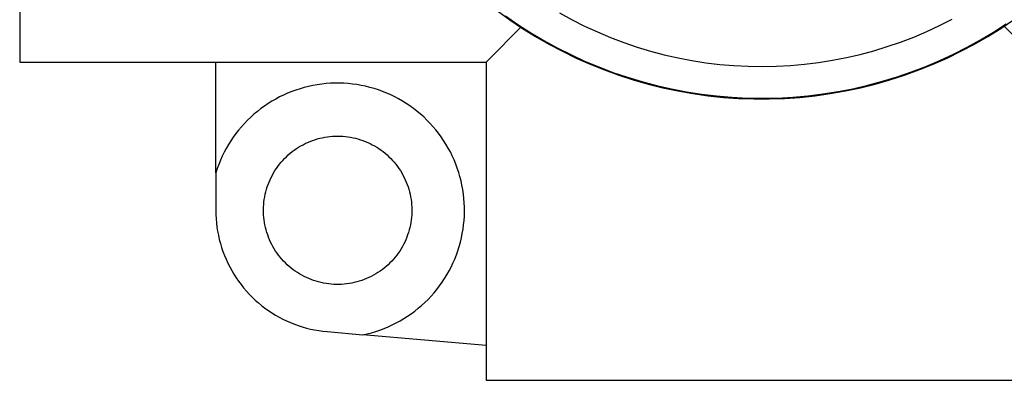
# Model space of a CAD drawing. Units: millimetres. Extents: x -157 to 106, y -166 to 164.
# Drawn here: x 36 to 82, y 36 to 53 of the extents above; entities that cross this region are included whole.
import ezdxf

# ---------------------------------------------------------------- set-up
doc = ezdxf.new("R2010")
doc.units = ezdxf.units.MM
doc.header["$MEASUREMENT"] = 0
doc.layers.add('Default', color=7, linetype='Continuous', true_color=0x000000)

msp = doc.modelspace()

# ---------------------------------------------------------------- linework, layer by layer
at = {"layer": 'Default', "color": 7, "true_color": 0xffffff}
for p, q in [((35.938, 76.577), (35.938, 50.548)), ((58.475, 52.97), (59.06, 52.546)), ((58.853, 52.738), (59.443, 52.328)), ((59.06, 52.546), (59.66, 52.143)), ((61.409, 52.874), (61.993, 52.553)), ((61.993, 52.553), (62.588, 52.253)), ((79.335, 52.277), (79.93, 52.579)), ((82.216, 52.143), (82.816, 52.546)), ((58.053, 50.663), (59.582, 52.193)), ((59.443, 52.328), (60.048, 51.94)), ((59.66, 52.143), (60.273, 51.761)), ((62.588, 52.253), (63.193, 51.974)), ((78.731, 51.996), (79.335, 52.277)), ((81.603, 51.761), (82.216, 52.143)), ((81.878, 51.971), (82.481, 52.361)), ((82.381, 52.251), (84.083, 50.548)), ((60.048, 51.94), (60.665, 51.572)), ((60.273, 51.761), (60.899, 51.4)), ((60.665, 51.572), (61.295, 51.227)), ((63.193, 51.974), (63.808, 51.716)), ((63.808, 51.716), (64.431, 51.479)), ((77.495, 51.497), (78.117, 51.736)), ((78.117, 51.736), (78.731, 51.996)), ((80.633, 51.254), (81.262, 51.602)), ((80.977, 51.4), (81.603, 51.761)), ((81.262, 51.602), (81.878, 51.971)), ((60.899, 51.4), (61.538, 51.061)), ((61.295, 51.227), (61.937, 50.903)), ((64.431, 51.479), (65.062, 51.264)), ((65.062, 51.264), (65.7, 51.071)), ((76.227, 51.086), (76.865, 51.281)), ((76.865, 51.281), (77.495, 51.497)), ((79.992, 50.929), (80.633, 51.254)), ((80.338, 51.061), (80.977, 51.4)), ((57.937, 50.548), (58.053, 50.663)), ((61.538, 51.061), (62.187, 50.745)), ((61.937, 50.903), (62.589, 50.602)), ((62.187, 50.745), (62.848, 50.452)), ((65.7, 51.071), (66.344, 50.9)), ((66.344, 50.9), (66.994, 50.752)), ((66.994, 50.752), (67.648, 50.627)), ((73.622, 50.531), (74.28, 50.636)), ((74.28, 50.636), (74.934, 50.763)), ((74.934, 50.763), (75.584, 50.913)), ((75.584, 50.913), (76.227, 51.086)), ((79.028, 50.452), (79.688, 50.745)), ((79.34, 50.626), (79.992, 50.929)), ((79.688, 50.745), (80.338, 51.061)), ((35.938, 50.548), (57.937, 50.548)), ((45.188, 45.332), (45.188, 50.548)), ((57.937, 50.548), (57.937, 35.536)), ((62.589, 50.602), (63.252, 50.324)), ((62.848, 50.452), (63.518, 50.182)), ((63.252, 50.324), (63.923, 50.068)), ((63.518, 50.182), (64.197, 49.935)), ((67.648, 50.627), (68.307, 50.524)), ((68.307, 50.524), (68.969, 50.444)), ((68.969, 50.444), (69.633, 50.387)), ((69.633, 50.387), (70.298, 50.353)), ((70.298, 50.353), (70.965, 50.343)), ((70.965, 50.343), (71.631, 50.355)), ((71.631, 50.355), (72.297, 50.391)), ((72.297, 50.391), (72.96, 50.45)), ((72.96, 50.45), (73.622, 50.531)), ((77.679, 49.935), (78.358, 50.182)), ((78.008, 50.088), (78.679, 50.345)), ((78.358, 50.182), (79.028, 50.452)), ((78.679, 50.345), (79.34, 50.626)), ((63.923, 50.068), (64.603, 49.837)), ((64.197, 49.935), (64.885, 49.713)), ((64.603, 49.837), (65.291, 49.629)), ((64.885, 49.713), (65.579, 49.514)), ((76.296, 49.514), (76.991, 49.713)), ((76.641, 49.645), (77.328, 49.855)), ((76.991, 49.713), (77.679, 49.935)), ((77.328, 49.855), (78.008, 50.088)), ((49.165, 49.297), (48.966, 49.233)), ((49.365, 49.355), (49.165, 49.297)), ((49.568, 49.406), (49.365, 49.355)), ((49.772, 49.449), (49.568, 49.406)), ((49.978, 49.485), (49.772, 49.449)), ((50.184, 49.515), (49.978, 49.485)), ((50.392, 49.537), (50.184, 49.515)), ((50.6, 49.551), (50.392, 49.537)), ((50.809, 49.559), (50.6, 49.551)), ((51.017, 49.559), (50.809, 49.559)), ((51.226, 49.552), (51.017, 49.559)), ((51.434, 49.538), (51.226, 49.552)), ((51.642, 49.516), (51.434, 49.538)), ((51.848, 49.488), (51.642, 49.516)), ((52.054, 49.452), (51.848, 49.488)), ((52.258, 49.409), (52.054, 49.452)), ((52.461, 49.359), (52.258, 49.409)), ((52.662, 49.302), (52.461, 49.359)), ((52.86, 49.238), (52.662, 49.302)), ((53.057, 49.167), (52.86, 49.238)), ((65.291, 49.629), (65.986, 49.445)), ((65.579, 49.514), (66.281, 49.339)), ((65.986, 49.445), (66.686, 49.285)), ((66.281, 49.339), (66.988, 49.189)), ((66.686, 49.285), (67.392, 49.15)), ((74.542, 49.16), (75.247, 49.297)), ((74.888, 49.189), (75.595, 49.339)), ((75.247, 49.297), (75.947, 49.459)), ((75.595, 49.339), (76.296, 49.514)), ((75.947, 49.459), (76.641, 49.645)), ((48.014, 48.809), (47.833, 48.705)), ((48.198, 48.907), (48.014, 48.809)), ((48.386, 48.999), (48.198, 48.907)), ((48.577, 49.083), (48.386, 48.999)), ((48.77, 49.162), (48.577, 49.083)), ((48.966, 49.233), (48.77, 49.162)), ((53.25, 49.089), (53.057, 49.167)), ((53.441, 49.005), (53.25, 49.089)), ((53.629, 48.914), (53.441, 49.005)), ((53.814, 48.816), (53.629, 48.914)), ((53.995, 48.712), (53.814, 48.816)), ((66.988, 49.189), (67.699, 49.064)), ((67.392, 49.15), (68.102, 49.039)), ((67.699, 49.064), (68.415, 48.964)), ((68.102, 49.039), (68.815, 48.953)), ((68.415, 48.964), (69.134, 48.889)), ((68.815, 48.953), (69.531, 48.891)), ((69.134, 48.889), (69.854, 48.838)), ((69.531, 48.891), (70.249, 48.855)), ((69.854, 48.838), (70.577, 48.813)), ((70.249, 48.855), (70.967, 48.844)), ((70.577, 48.813), (71.299, 48.813)), ((70.967, 48.844), (71.686, 48.857)), ((71.299, 48.813), (72.021, 48.838)), ((71.686, 48.857), (72.403, 48.896)), ((72.021, 48.838), (72.742, 48.889)), ((72.403, 48.896), (73.119, 48.959)), ((72.742, 48.889), (73.461, 48.964)), ((73.119, 48.959), (73.832, 49.047)), ((73.461, 48.964), (74.177, 49.064)), ((73.832, 49.047), (74.542, 49.16)), ((74.177, 49.064), (74.888, 49.189)), ((47.314, 48.355), (47.15, 48.227)), ((47.483, 48.478), (47.314, 48.355)), ((47.656, 48.595), (47.483, 48.478)), ((47.833, 48.705), (47.656, 48.595)), ((54.172, 48.602), (53.995, 48.712)), ((54.345, 48.486), (54.172, 48.602)), ((54.515, 48.364), (54.345, 48.486)), ((54.68, 48.236), (54.515, 48.364)), ((46.834, 47.954), (46.684, 47.809)), ((46.989, 48.093), (46.834, 47.954)), ((47.15, 48.227), (46.989, 48.093)), ((54.84, 48.103), (54.68, 48.236)), ((54.995, 47.964), (54.84, 48.103)), ((55.146, 47.819), (54.995, 47.964)), ((46.399, 47.504), (46.264, 47.345)), ((46.539, 47.659), (46.399, 47.504)), ((46.684, 47.809), (46.539, 47.659)), ((55.292, 47.67), (55.146, 47.819)), ((55.432, 47.515), (55.292, 47.67)), ((55.567, 47.356), (55.432, 47.515)), ((46.012, 47.012), (45.895, 46.839)), ((46.135, 47.18), (46.012, 47.012)), ((46.264, 47.345), (46.135, 47.18)), ((49.862, 46.891), (49.978, 46.926)), ((49.978, 46.926), (50.096, 46.957)), ((50.096, 46.957), (50.214, 46.984)), ((50.214, 46.984), (50.333, 47.007)), ((50.333, 47.007), (50.453, 47.026)), ((50.453, 47.026), (50.574, 47.041)), ((50.574, 47.041), (50.695, 47.052)), ((50.695, 47.052), (50.816, 47.058)), ((50.816, 47.058), (50.938, 47.06)), ((50.938, 47.06), (51.059, 47.058)), ((51.059, 47.058), (51.181, 47.052)), ((51.181, 47.052), (51.302, 47.041)), ((51.302, 47.041), (51.422, 47.026)), ((51.422, 47.026), (51.542, 47.007)), ((51.542, 47.007), (51.662, 46.984)), ((51.662, 46.984), (51.78, 46.957)), ((51.78, 46.957), (51.897, 46.926)), ((51.897, 46.926), (52.014, 46.891)), ((55.696, 47.192), (55.567, 47.356)), ((55.819, 47.024), (55.696, 47.192)), ((55.937, 46.851), (55.819, 47.024)), ((45.68, 46.482), (45.581, 46.298)), ((45.784, 46.662), (45.68, 46.482)), ((45.895, 46.839), (45.784, 46.662)), ((48.89, 46.399), (48.99, 46.468)), ((48.99, 46.468), (49.092, 46.534)), ((49.092, 46.534), (49.197, 46.596)), ((49.197, 46.596), (49.303, 46.655)), ((49.303, 46.655), (49.411, 46.71)), ((49.411, 46.71), (49.522, 46.761)), ((49.522, 46.761), (49.634, 46.808)), ((49.634, 46.808), (49.747, 46.851)), ((49.747, 46.851), (49.862, 46.891)), ((52.014, 46.891), (52.129, 46.851)), ((52.129, 46.851), (52.242, 46.808)), ((52.242, 46.808), (52.354, 46.761)), ((52.354, 46.761), (52.464, 46.71)), ((52.464, 46.71), (52.573, 46.655)), ((52.573, 46.655), (52.679, 46.596)), ((52.679, 46.596), (52.783, 46.534)), ((52.783, 46.534), (52.886, 46.468)), ((52.886, 46.468), (52.985, 46.399)), ((56.048, 46.675), (55.937, 46.851)), ((56.154, 46.494), (56.048, 46.675)), ((56.253, 46.31), (56.154, 46.494)), ((45.489, 46.11), (45.404, 45.92)), ((45.581, 46.298), (45.489, 46.11)), ((48.348, 45.914), (48.431, 46.002)), ((48.431, 46.002), (48.517, 46.088)), ((48.517, 46.088), (48.606, 46.17)), ((48.606, 46.17), (48.698, 46.25)), ((48.698, 46.25), (48.793, 46.326)), ((48.793, 46.326), (48.89, 46.399)), ((52.985, 46.399), (53.083, 46.326)), ((53.083, 46.326), (53.177, 46.25)), ((53.177, 46.25), (53.269, 46.17)), ((53.269, 46.17), (53.358, 46.088)), ((53.358, 46.088), (53.445, 46.002)), ((53.445, 46.002), (53.528, 45.914)), ((56.345, 46.123), (56.253, 46.31)), ((56.431, 45.933), (56.345, 46.123)), ((45.253, 45.531), (45.188, 45.332)), ((45.325, 45.727), (45.253, 45.531)), ((45.404, 45.92), (45.325, 45.727)), ((47.98, 45.431), (48.047, 45.533)), ((48.047, 45.533), (48.117, 45.632)), ((48.117, 45.632), (48.191, 45.729)), ((48.191, 45.729), (48.268, 45.823)), ((48.268, 45.823), (48.348, 45.914)), ((53.528, 45.914), (53.608, 45.823)), ((53.608, 45.823), (53.685, 45.729)), ((53.685, 45.729), (53.759, 45.632)), ((53.759, 45.632), (53.829, 45.533)), ((53.829, 45.533), (53.896, 45.431)), ((56.51, 45.74), (56.431, 45.933)), ((56.582, 45.544), (56.51, 45.74)), ((56.648, 45.346), (56.582, 45.544)), ((45.188, 45.332), (45.188, 43.56)), ((47.75, 45.004), (47.802, 45.114)), ((47.802, 45.114), (47.857, 45.222)), ((47.857, 45.222), (47.917, 45.327)), ((47.917, 45.327), (47.98, 45.431)), ((53.896, 45.431), (53.959, 45.327)), ((53.959, 45.327), (54.018, 45.222)), ((54.018, 45.222), (54.074, 45.114)), ((54.074, 45.114), (54.126, 45.004)), ((56.707, 45.146), (56.648, 45.346)), ((56.758, 44.944), (56.707, 45.146)), ((47.58, 44.549), (47.617, 44.665)), ((47.617, 44.665), (47.657, 44.779)), ((47.657, 44.779), (47.701, 44.892)), ((47.701, 44.892), (47.75, 45.004)), ((54.126, 45.004), (54.174, 44.892)), ((54.174, 44.892), (54.219, 44.779)), ((54.219, 44.779), (54.259, 44.665)), ((54.259, 44.665), (54.295, 44.549)), ((56.803, 44.74), (56.758, 44.944)), ((56.84, 44.534), (56.803, 44.74)), ((47.476, 44.074), (47.496, 44.194)), ((47.496, 44.194), (47.52, 44.313)), ((47.52, 44.313), (47.548, 44.432)), ((47.548, 44.432), (47.58, 44.549)), ((54.295, 44.549), (54.328, 44.432)), ((54.328, 44.432), (54.356, 44.313)), ((54.356, 44.313), (54.38, 44.194)), ((54.38, 44.194), (54.4, 44.074)), ((56.871, 44.328), (56.84, 44.534)), ((56.894, 44.121), (56.871, 44.328)), ((47.438, 43.59), (47.441, 43.712)), ((47.441, 43.712), (47.449, 43.833)), ((47.449, 43.833), (47.46, 43.954)), ((47.46, 43.954), (47.476, 44.074)), ((54.4, 44.074), (54.416, 43.954)), ((54.416, 43.954), (54.427, 43.833)), ((54.427, 43.833), (54.435, 43.712)), ((54.435, 43.712), (54.438, 43.59)), ((56.91, 43.912), (56.894, 44.121)), ((56.918, 43.704), (56.91, 43.912)), ((56.92, 43.495), (56.918, 43.704)), ((45.188, 43.56), (45.191, 43.362)), ((45.191, 43.362), (45.202, 43.164)), ((47.439, 43.469), (47.438, 43.59)), ((47.444, 43.347), (47.439, 43.469)), ((47.454, 43.226), (47.444, 43.347)), ((47.468, 43.106), (47.454, 43.226)), ((54.422, 43.226), (54.408, 43.106)), ((54.431, 43.347), (54.422, 43.226)), ((54.437, 43.469), (54.431, 43.347)), ((54.438, 43.59), (54.437, 43.469)), ((56.901, 43.078), (56.914, 43.287)), ((56.914, 43.287), (56.92, 43.495)), ((45.202, 43.164), (45.219, 42.966)), ((45.219, 42.966), (45.243, 42.769)), ((45.243, 42.769), (45.273, 42.573)), ((47.485, 42.985), (47.468, 43.106)), ((47.507, 42.866), (47.485, 42.985)), ((47.534, 42.747), (47.507, 42.866)), ((47.564, 42.63), (47.534, 42.747)), ((54.342, 42.747), (54.312, 42.63)), ((54.368, 42.866), (54.342, 42.747)), ((54.39, 42.985), (54.368, 42.866)), ((54.408, 43.106), (54.39, 42.985)), ((56.853, 42.664), (56.88, 42.871)), ((56.88, 42.871), (56.901, 43.078)), ((45.273, 42.573), (45.311, 42.378)), ((45.311, 42.378), (45.355, 42.185)), ((47.598, 42.513), (47.564, 42.63)), ((47.636, 42.398), (47.598, 42.513)), ((47.679, 42.284), (47.636, 42.398)), ((47.725, 42.172), (47.679, 42.284)), ((54.197, 42.284), (54.151, 42.172)), ((54.239, 42.398), (54.197, 42.284)), ((54.278, 42.513), (54.239, 42.398)), ((54.312, 42.63), (54.278, 42.513)), ((56.776, 42.253), (56.818, 42.458)), ((56.818, 42.458), (56.853, 42.664)), ((45.355, 42.185), (45.406, 41.993)), ((45.406, 41.993), (45.463, 41.803)), ((47.775, 42.061), (47.725, 42.172)), ((47.829, 41.952), (47.775, 42.061)), ((47.887, 41.845), (47.829, 41.952)), ((47.948, 41.74), (47.887, 41.845)), ((53.989, 41.845), (53.928, 41.74)), ((54.047, 41.952), (53.989, 41.845)), ((54.101, 42.061), (54.047, 41.952)), ((54.151, 42.172), (54.101, 42.061)), ((56.608, 41.651), (56.671, 41.85)), ((56.671, 41.85), (56.727, 42.051)), ((56.727, 42.051), (56.776, 42.253)), ((45.463, 41.803), (45.527, 41.615)), ((45.527, 41.615), (45.597, 41.43)), ((45.597, 41.43), (45.674, 41.247)), ((48.013, 41.638), (47.948, 41.74)), ((48.082, 41.537), (48.013, 41.638)), ((48.153, 41.439), (48.082, 41.537)), ((48.229, 41.344), (48.153, 41.439)), ((48.307, 41.251), (48.229, 41.344)), ((53.647, 41.344), (53.568, 41.251)), ((53.722, 41.439), (53.647, 41.344)), ((53.794, 41.537), (53.722, 41.439)), ((53.863, 41.638), (53.794, 41.537)), ((53.928, 41.74), (53.863, 41.638)), ((56.462, 41.26), (56.538, 41.454)), ((56.538, 41.454), (56.608, 41.651)), ((45.674, 41.247), (45.757, 41.067)), ((45.757, 41.067), (45.846, 40.889)), ((45.846, 40.889), (45.941, 40.715)), ((48.389, 41.161), (48.307, 41.251)), ((48.474, 41.074), (48.389, 41.161)), ((48.562, 40.99), (48.474, 41.074)), ((48.652, 40.909), (48.562, 40.99)), ((48.746, 40.832), (48.652, 40.909)), ((53.224, 40.909), (53.13, 40.832)), ((53.314, 40.99), (53.224, 40.909)), ((53.402, 41.074), (53.314, 40.99)), ((53.487, 41.161), (53.402, 41.074)), ((53.568, 41.251), (53.487, 41.161)), ((56.192, 40.695), (56.288, 40.88)), ((56.288, 40.88), (56.378, 41.068)), ((56.378, 41.068), (56.462, 41.26)), ((45.941, 40.715), (46.042, 40.545)), ((46.042, 40.545), (46.149, 40.378)), ((48.842, 40.757), (48.746, 40.832)), ((48.94, 40.686), (48.842, 40.757)), ((49.041, 40.619), (48.94, 40.686)), ((49.144, 40.555), (49.041, 40.619)), ((49.25, 40.494), (49.144, 40.555)), ((49.357, 40.437), (49.25, 40.494)), ((49.466, 40.384), (49.357, 40.437)), ((52.519, 40.437), (52.409, 40.384)), ((52.626, 40.494), (52.519, 40.437)), ((52.732, 40.555), (52.626, 40.494)), ((52.835, 40.619), (52.732, 40.555)), ((52.936, 40.686), (52.835, 40.619)), ((53.034, 40.757), (52.936, 40.686)), ((53.13, 40.832), (53.034, 40.757)), ((55.98, 40.335), (56.089, 40.513)), ((56.089, 40.513), (56.192, 40.695)), ((46.149, 40.378), (46.261, 40.214)), ((46.261, 40.214), (46.38, 40.055)), ((46.38, 40.055), (46.503, 39.9)), ((49.577, 40.335), (49.466, 40.384)), ((49.69, 40.29), (49.577, 40.335)), ((49.804, 40.249), (49.69, 40.29)), ((49.92, 40.211), (49.804, 40.249)), ((50.037, 40.178), (49.92, 40.211)), ((50.155, 40.149), (50.037, 40.178)), ((50.274, 40.124), (50.155, 40.149)), ((50.393, 40.103), (50.274, 40.124)), ((50.514, 40.086), (50.393, 40.103)), ((50.635, 40.073), (50.514, 40.086)), ((50.756, 40.065), (50.635, 40.073)), ((50.877, 40.06), (50.756, 40.065)), ((50.999, 40.06), (50.877, 40.06)), ((51.12, 40.065), (50.999, 40.06)), ((51.241, 40.073), (51.12, 40.065)), ((51.362, 40.086), (51.241, 40.073)), ((51.482, 40.103), (51.362, 40.086)), ((51.602, 40.124), (51.482, 40.103)), ((51.721, 40.149), (51.602, 40.124)), ((51.839, 40.178), (51.721, 40.149)), ((51.956, 40.211), (51.839, 40.178)), ((52.071, 40.249), (51.956, 40.211)), ((52.186, 40.29), (52.071, 40.249)), ((52.298, 40.335), (52.186, 40.29)), ((52.409, 40.384), (52.298, 40.335)), ((55.617, 39.826), (55.744, 39.991)), ((55.744, 39.991), (55.865, 40.161)), ((55.865, 40.161), (55.98, 40.335)), ((46.503, 39.9), (46.632, 39.749)), ((46.632, 39.749), (46.766, 39.603)), ((46.766, 39.603), (46.905, 39.461)), ((55.202, 39.357), (55.346, 39.508)), ((55.346, 39.508), (55.484, 39.665)), ((55.484, 39.665), (55.617, 39.826)), ((46.905, 39.461), (47.049, 39.325)), ((47.049, 39.325), (47.197, 39.193)), ((47.197, 39.193), (47.35, 39.067)), ((47.35, 39.067), (47.507, 38.945)), ((54.741, 38.934), (54.899, 39.069)), ((54.899, 39.069), (55.053, 39.211)), ((55.053, 39.211), (55.202, 39.357)), ((47.507, 38.945), (47.669, 38.83)), ((47.669, 38.83), (47.834, 38.72)), ((47.834, 38.72), (48.002, 38.616)), ((48.002, 38.616), (48.175, 38.517)), ((54.062, 38.449), (54.238, 38.561)), ((54.238, 38.561), (54.41, 38.679)), ((54.41, 38.679), (54.578, 38.804)), ((54.578, 38.804), (54.741, 38.934)), ((48.175, 38.517), (48.35, 38.425)), ((48.35, 38.425), (48.529, 38.339)), ((48.529, 38.339), (48.711, 38.259)), ((48.711, 38.259), (48.895, 38.185)), ((48.895, 38.185), (49.081, 38.118)), ((49.081, 38.118), (49.27, 38.057)), ((53.323, 38.062), (53.513, 38.149)), ((53.513, 38.149), (53.699, 38.242)), ((53.699, 38.242), (53.883, 38.342)), ((53.883, 38.342), (54.062, 38.449)), ((49.27, 38.057), (49.461, 38.003)), ((49.461, 38.003), (49.654, 37.955)), ((49.654, 37.955), (49.848, 37.914)), ((49.848, 37.914), (50.043, 37.88)), ((50.043, 37.88), (50.239, 37.853)), ((50.239, 37.853), (50.437, 37.832)), ((50.437, 37.832), (52.132, 37.684)), ((52.132, 37.684), (52.335, 37.729)), ((57.937, 37.176), (52.132, 37.684)), ((52.335, 37.729), (52.537, 37.782)), ((52.537, 37.782), (52.737, 37.842)), ((52.737, 37.842), (52.935, 37.908)), ((52.935, 37.908), (53.13, 37.982)), ((53.13, 37.982), (53.323, 38.062)), ((57.937, 35.536), (84.083, 35.536))]:
    msp.add_line(p, q, dxfattribs=at)

doc.saveas('drawing.dxf')
